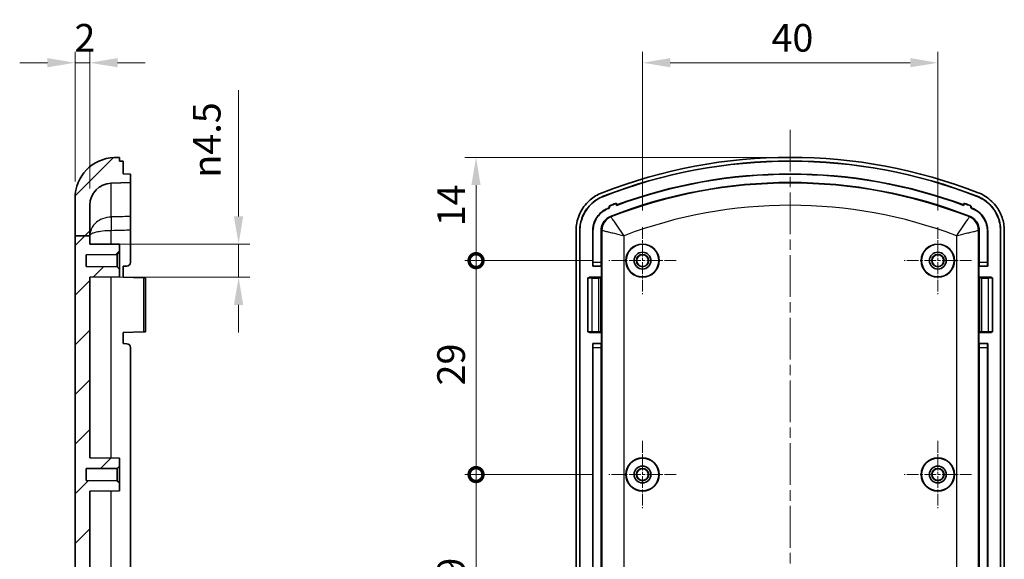
# Model space of a CAD drawing. Units: millimetres. Extents: x 0 to 2180, y 0 to 422.
# Drawn here: x 1863 to 1997, y 251 to 324 of the extents above; entities that cross this region are included whole.
import ezdxf

# ---------------------------------------------------------------- set-up
doc = ezdxf.new("R2010")
doc.units = ezdxf.units.MM
doc.linetypes.add('CHAIN', pattern=[0.3543, 0.2362, -0.0295, 0.0591, -0.0295])
doc.layers.get('Defpoints').update_dxf_attribs({"lineweight": 25})
for name, color, linetype, lineweight, true_color in [('Center Mark (ISO)', 7, 'Continuous', 18, 0x80ffff), ('Centerline (ISO)', 7, 'Continuous', 18, 0x80ffff), ('Hatch (ISO)', 1, 'Continuous', 18, 0xff0000)]:
    doc.layers.add(name, color=color, linetype=linetype, lineweight=lineweight, true_color=true_color)
for name, color, linetype, lineweight in [('Dimension (ISO)', 7, 'Continuous', 18), ('Dimension (ISO) @ 1', 7, 'Continuous', 18), ('Visible (ISO)', 7, 'Continuous', 35), ('Visible Narrow (ISO)', 7, 'Continuous', 25)]:
    doc.layers.add(name, color=color, linetype=linetype, lineweight=lineweight)
doc.styles.add('Note Text (TK)', font='txt')
doc.dimstyles.new('Default - Method 1b (TK)', dxfattribs={"dimtxt": 2.5, "dimasz": 2.5, "dimexe": 1, "dimexo": 1.5, "dimgap": 1, "dimtad": 1, "dimtoh": 1, "dimrnd": 1e-08, "dimdsep": 46, "dimtxsty": 'Note Text (TK)', "dimcen": 0.09, "dimdle": 5, "dimclrd": 100, "dimclre": 100, "dimclrt": 7, "dimadec": 1, "dimazin": 1, "dimtfac": 1, "dimtmove": 0, "dimatfit": 3, "dimfxl": 0, "dimtolj": 1, "dimlwd": -1, "dimlwe": -1, "dimarcsym": 0})

# ---------------------------------------------------------------- blocks, each defined once
blk = doc.blocks.new('*D54')
at = {"layer": 'Defpoints', "color": 0, "transparency": 16777216}
for p in [(1870.94, 318.2), (1870.94, 299.85), (1872.94, 298.88)]:
    blk.add_point(p, dxfattribs=at)
at = {"layer": 'Dimension (ISO)', "color": 100, "transparency": 16777216}
for p, q in [((1870.94, 302.1), (1870.94, 319.7)), ((1872.94, 301.13), (1872.94, 319.7)), ((1867.19, 318.2), (1863.44, 318.2)), ((1872.94, 318.2), (1870.94, 318.2)), ((1876.69, 318.2), (1880.44, 318.2))]:
    blk.add_line(p, q, dxfattribs=at)
for points in [[(1867.19, 318.83), (1867.19, 317.58), (1870.94, 318.2)], [(1876.69, 318.83), (1876.69, 317.58), (1872.94, 318.2)]]:
    blk.add_solid(points, dxfattribs=at)
at = {"layer": 'Dimension (ISO)', "color": 7, "transparency": 16777216, "insert": (1870.85, 321.58), "char_height": 3.75, "attachment_point": 4, "style": 'Note Text (TK)'}
blk.add_mtext('\\A1;2', dxfattribs=at)
blk = doc.blocks.new('*D55')
at = {"layer": 'Defpoints', "color": 0, "transparency": 16777216}
for p in [(1872.94, 293.62), (1872.94, 289.12), (1893.09, 289.12)]:
    blk.add_point(p, dxfattribs=at)
at = {"layer": 'Dimension (ISO)', "color": 100, "transparency": 16777216}
for p, q in [((1893.09, 297.37), (1893.09, 314.46)), ((1875.19, 293.62), (1894.59, 293.62)), ((1893.09, 289.12), (1893.09, 293.62)), ((1875.19, 289.12), (1894.59, 289.12)), ((1893.09, 285.37), (1893.09, 281.62))]:
    blk.add_line(p, q, dxfattribs=at)
for points in [[(1892.46, 297.37), (1893.71, 297.37), (1893.09, 293.62)], [(1892.46, 285.37), (1893.71, 285.37), (1893.09, 289.12)]]:
    blk.add_solid(points, dxfattribs=at)
at = {"layer": 'Dimension (ISO)', "color": 7, "transparency": 16777216, "insert": (1888.77, 302.62), "char_height": 3.75, "attachment_point": 4, "rotation": 90, "style": 'Note Text (TK)'}
blk.add_mtext('\\A1;\\fAIGDT|b0|i0;\\H3.7500;n\\fＭＳ Ｐゴシック|b0|i0;\\H3.7500;4.5', dxfattribs=at)
blk = doc.blocks.new('*D56')
at = {"layer": 'Defpoints', "color": 0, "transparency": 16777216}
for p in [(1987.8, 318.2), (1947.8, 295.92), (1987.8, 295.92)]:
    blk.add_point(p, dxfattribs=at)
at = {"layer": 'Dimension (ISO)', "color": 100, "transparency": 16777216}
for p, q in [((1947.8, 298.17), (1947.8, 319.7)), ((1987.8, 298.17), (1987.8, 319.7)), ((1951.55, 318.2), (1984.05, 318.2))]:
    blk.add_line(p, q, dxfattribs=at)
for points in [[(1951.55, 318.83), (1951.55, 317.58), (1947.8, 318.2)], [(1984.05, 318.83), (1984.05, 317.58), (1987.8, 318.2)]]:
    blk.add_solid(points, dxfattribs=at)
at = {"layer": 'Dimension (ISO)', "color": 7, "transparency": 16777216, "insert": (1965.26, 321.58), "char_height": 3.75, "attachment_point": 4, "style": 'Note Text (TK)'}
blk.add_mtext('\\A1;40', dxfattribs=at)
blk = doc.blocks.new('_DotSmall')
at = {"color": 0, "linetype": 'ByBlock', "const_width": 0.5}
blk.add_lwpolyline([(-0.0625, 0, 1), (0.0625, 0, 1)], format="xyb", close=True, dxfattribs=at)
blk = doc.blocks.new('*D57')
at = {"layer": 'Defpoints', "color": 0, "transparency": 16777216}
for p in [(1925.25, 305.37), (1967.8, 305.37), (1943.25, 291.37)]:
    blk.add_point(p, dxfattribs=at)
at = {"layer": 'Dimension (ISO)', "color": 100, "transparency": 16777216}
for p, q in [((1965.55, 305.37), (1923.75, 305.37)), ((1925.25, 291.37), (1925.25, 301.62)), ((1941, 291.37), (1923.75, 291.37))]:
    blk.add_line(p, q, dxfattribs=at)
blk.add_solid([(1924.62, 301.62), (1925.87, 301.62), (1925.25, 305.37)], dxfattribs=at)
at = {"layer": 'Dimension (ISO)', "color": 100, "transparency": 16777216, "xscale": 3.75, "yscale": 3.75, "zscale": 3.75, "rotation": 270}
blk.add_blockref('_DotSmall', (1925.25, 291.37), dxfattribs=at)
at = {"layer": 'Dimension (ISO)', "color": 7, "transparency": 16777216, "insert": (1921.87, 296.03), "char_height": 3.75, "attachment_point": 4, "rotation": 90, "style": 'Note Text (TK)'}
blk.add_mtext('\\A1;14', dxfattribs=at)
blk = doc.blocks.new('*D58')
at = {"layer": 'Defpoints', "color": 0, "transparency": 16777216}
for p in [(1925.25, 291.37), (1943.25, 291.37), (1943.25, 262.37)]:
    blk.add_point(p, dxfattribs=at)
at = {"layer": 'Dimension (ISO)', "color": 100, "transparency": 16777216}
for p, q in [((1941, 291.37), (1923.75, 291.37)), ((1925.25, 262.37), (1925.25, 291.37)), ((1941, 262.37), (1923.75, 262.37))]:
    blk.add_line(p, q, dxfattribs=at)
at = {"layer": 'Dimension (ISO)', "color": 100, "transparency": 16777216, "xscale": 3.75, "yscale": 3.75, "zscale": 3.75}
for p, rotation in [((1925.25, 291.37), 90), ((1925.25, 262.37), 270)]:
    blk.add_blockref('_DotSmall', p, dxfattribs=dict(at, rotation=rotation))
at = {"layer": 'Dimension (ISO)', "color": 7, "transparency": 16777216, "insert": (1921.87, 274.45), "char_height": 3.75, "attachment_point": 4, "rotation": 90, "style": 'Note Text (TK)'}
blk.add_mtext('\\A1;29', dxfattribs=at)
blk = doc.blocks.new('*D59')
at = {"layer": 'Defpoints', "color": 0, "transparency": 16777216}
for p in [(1925.25, 262.37), (1943.25, 262.37), (1943.25, 233.37)]:
    blk.add_point(p, dxfattribs=at)
at = {"layer": 'Dimension (ISO)', "color": 100, "transparency": 16777216}
for p, q in [((1941, 262.37), (1923.75, 262.37)), ((1925.25, 237.12), (1925.25, 262.37)), ((1941, 233.37), (1923.75, 233.37))]:
    blk.add_line(p, q, dxfattribs=at)
blk.add_solid([(1924.62, 237.12), (1925.87, 237.12), (1925.25, 233.37)], dxfattribs=at)
at = {"layer": 'Dimension (ISO)', "color": 100, "transparency": 16777216, "xscale": 3.75, "yscale": 3.75, "zscale": 3.75, "rotation": 90}
blk.add_blockref('_DotSmall', (1925.25, 262.37), dxfattribs=at)
at = {"layer": 'Dimension (ISO)', "color": 7, "transparency": 16777216, "insert": (1921.87, 245.42), "char_height": 3.75, "attachment_point": 4, "rotation": 90, "style": 'Note Text (TK)'}
blk.add_mtext('\\A1;29', dxfattribs=at)

msp = doc.modelspace()

# ---------------------------------------------------------------- hatches: boundary and pattern name
at = {"layer": 'Hatch (ISO)'}
h = msp.add_hatch(dxfattribs=at)
h.set_pattern_fill('ANSI31', color=256, scale=38.1, style=0)
h.set_pattern_definition([(45, (1572.25, -12), (-3.367596, 3.367596), [])])
edge = h.paths.add_edge_path()
edge.add_line((1870.9393, 294.727), (1872.9393, 294.727))
edge.add_line((1872.9393, 294.727), (1872.9393, 298.8762))
edge.add_ellipse((1875.9393, 298.8762), major_axis=(-3, 0), ratio=1, start_angle=272, end_angle=360, ccw=False)
edge.add_line((1875.8346, 301.8744), (1878.4393, 301.9653))
edge.add_line((1878.4393, 301.9653), (1878.4393, 303.0883))
edge.add_line((1878.4393, 303.0883), (1877.4393, 303.1233))
edge.add_line((1877.4393, 303.1233), (1877.4393, 304.8558))
edge.add_line((1877.4393, 304.8558), (1876.9393, 304.8733))
edge.add_line((1876.9393, 304.8733), (1876.9393, 305.3733))
edge.add_line((1876.9393, 305.3733), (1876.2474, 305.3491))
edge.add_ellipse((1876.4393, 299.8525), major_axis=(-0.1919, 5.4966), ratio=1, start_angle=0, end_angle=88)
edge.add_line((1870.9393, 299.8525), (1870.9393, 294.727))
h.paths.add_polyline_path([(1870.9393, 229.5264), (1872.9393, 229.5264), (1872.9393, 212.9304), (1877.4393, 212.7733), (1877.4393, 211.0733), (1877.9393, 211.0558), (1877.9393, 210.7907), (1877.4393, 210.7733), (1870.9393, 210.83)])
edge = h.paths.add_edge_path()
edge.add_ellipse((1876.5393, 206.3836), major_axis=(-0.3, 0), ratio=1, start_angle=272, end_angle=360)
edge.add_line((1876.2393, 206.3836), (1876.2393, 205.3977))
edge.add_line((1876.2393, 205.3977), (1873.3521, 205.4985))
edge.add_spline(control_points=[(1873.3521, 205.4985), (1873.0221, 205.5101), (1872.6977, 205.5868), (1872.0943, 205.8634), (1871.822, 206.0617), (1871.3799, 206.5439), (1871.2107, 206.8197), (1871.0498, 207.2493), (1871.0122, 207.3821), (1870.9858, 207.5169)], knot_values=[-0.33671373, -0.33671373, -0.33671373, -0.33671373, -0.2376621, -0.2376621, -0.13760839, -0.13760839, -0.04139944, -0.04139944, 0, 0, 0, 0], degree=3, periodic=0)
edge.add_line((1870.9858, 207.5169), (1877.4393, 207.5733))
edge.add_line((1877.4393, 207.5733), (1877.9393, 207.5558))
edge.add_line((1877.9393, 207.5558), (1877.9393, 207.2907))
edge.add_line((1877.9393, 207.2907), (1877.4393, 207.2733))
edge.add_line((1877.4393, 207.2733), (1877.4393, 206.7152))
edge.add_line((1877.4393, 206.7152), (1876.5288, 206.6834))
h.paths.add_polyline_path([(1872.9393, 229.5264), (1872.9393, 231.1233), (1876.9393, 231.1582), (1876.9393, 232.234), (1876.6393, 232.5366), (1872.4393, 232.5733), (1872.4393, 234.1733), (1876.6393, 234.2099), (1876.9393, 234.5125), (1876.9393, 235.5884), (1872.9393, 235.6233), (1872.9393, 260.1233), (1876.9393, 260.1582), (1876.9393, 261.234), (1876.6393, 261.5366), (1872.4393, 261.5733), (1872.4393, 263.1733), (1876.6393, 263.2099), (1876.9393, 263.5125), (1876.9393, 264.5884), (1872.9393, 264.6233), (1872.9393, 289.1233), (1876.9393, 289.1582), (1876.9393, 290.234), (1876.6393, 290.5366), (1872.4393, 290.5733), (1872.4393, 292.1733), (1876.6393, 292.2099), (1876.9393, 292.5125), (1876.9393, 293.5884), (1872.9393, 293.6233), (1872.9393, 294.727), (1870.9393, 294.727), (1870.9393, 229.5264)])

# ---------------------------------------------------------------- linework, layer by layer
at = {"layer": 'Center Mark (ISO)', "linetype": 'CHAIN', "ltscale": 6.741225}
for p, q in [((1947.798, 295.9233), (1947.798, 286.8233)), ((1987.798, 295.9233), (1987.798, 286.8233)), ((1952.348, 291.3733), (1943.248, 291.3733)), ((1992.348, 291.3733), (1983.248, 291.3733)), ((1947.798, 266.9233), (1947.798, 257.8233)), ((1987.798, 266.9233), (1987.798, 257.8233)), ((1952.348, 262.3733), (1943.248, 262.3733)), ((1992.348, 262.3733), (1983.248, 262.3733))]:
    msp.add_line(p, q, dxfattribs=at)
at = {"layer": 'Centerline (ISO)', "linetype": 'CHAIN', "ltscale": 23.990969}
msp.add_line((1967.798, 309.1233), (1967.798, 201.6477), dxfattribs=at)
at = {"layer": 'Visible (ISO)'}
for p, q in [((1876.9393, 305.3733), (1876.2474, 305.3491)), ((1876.9393, 304.8733), (1876.9393, 305.3733)), ((1877.4393, 304.8558), (1876.9393, 304.8733)), ((1877.4393, 303.1233), (1877.4393, 304.8558)), ((1878.4393, 303.0883), (1877.4393, 303.1233)), ((1878.4393, 301.9653), (1878.4393, 303.0883)), ((1875.8346, 301.8744), (1878.4393, 301.9653)), ((1878.4393, 301.9653), (1878.4393, 297.3514)), ((1870.9393, 299.8525), (1870.9393, 294.727)), ((1872.9393, 294.727), (1872.9393, 298.8762)), ((1943.298, 298.5382), (1943.298, 298.7377)), ((1944.2631, 298.9899), (1944.2631, 298.8669)), ((1944.298, 299.0401), (1944.298, 298.9171)), ((1991.298, 298.9171), (1991.298, 299.0401)), ((1991.3329, 298.8669), (1991.3329, 298.9899)), ((1992.298, 298.7377), (1992.298, 298.5382)), ((1943.3329, 298.5143), (1943.3329, 298.7138)), ((1992.2631, 298.7138), (1992.2631, 298.5143)), ((1878.4393, 295.5376), (1878.4393, 297.3514)), ((1870.9393, 294.727), (1872.9393, 294.727)), ((1870.9393, 294.727), (1870.9393, 229.5264)), ((1872.9393, 293.6233), (1872.9393, 294.727)), ((1878.4393, 295.5376), (1878.4393, 291.141)), ((1939.298, 295.442), (1939.298, 234.3733)), ((1939.3155, 295.4301), (1939.3155, 234.3733)), ((1941.048, 290.6233), (1941.048, 295.4071)), ((1941.0829, 295.3833), (1941.0829, 291.141)), ((1942.206, 291.141), (1942.206, 295.5376)), ((1993.3901, 295.5376), (1993.3901, 291.141)), ((1994.5131, 291.141), (1994.5131, 295.3833)), ((1994.548, 295.4071), (1994.548, 290.6233)), ((1996.2806, 234.3733), (1996.2806, 295.4301)), ((1996.298, 234.3733), (1996.298, 295.442)), ((1876.9393, 293.5884), (1872.9393, 293.6233)), ((1876.9393, 292.5125), (1876.9393, 293.5884)), ((1872.4393, 292.1733), (1876.6393, 292.2099)), ((1872.4393, 290.5733), (1872.4393, 292.1733)), ((1876.6393, 292.2099), (1876.9393, 292.5125)), ((1876.6393, 292.2099), (1876.6393, 290.5366)), ((1876.9393, 290.234), (1876.9393, 292.5125)), ((1876.6393, 290.5366), (1872.4393, 290.5733)), ((1876.9393, 290.234), (1876.6393, 290.5366)), ((1876.9393, 289.1582), (1876.9393, 290.234)), ((1877.4393, 290.6233), (1877.9568, 290.6413)), ((1877.4393, 290.6233), (1877.4393, 289.1233)), ((1941.048, 290.6233), (1941.0661, 290.6413)), ((1942.2409, 290.6233), (1941.048, 290.6233)), ((1942.2409, 290.6233), (1942.2228, 290.6413)), ((1942.2409, 289.1233), (1942.2409, 290.6233)), ((1993.3552, 290.6233), (1993.3732, 290.6413)), ((1994.548, 290.6233), (1993.3552, 290.6233)), ((1993.3552, 290.6233), (1993.3552, 289.1233)), ((1994.548, 290.6233), (1994.5299, 290.6413)), ((1872.9393, 289.1233), (1876.9393, 289.1582)), ((1872.9393, 264.6233), (1872.9393, 289.1233)), ((1877.4393, 289.1233), (1880.1998, 289.0269)), ((1880.1998, 289.0269), (1880.4893, 289.0168)), ((1880.4893, 281.7298), (1880.4893, 289.0168)), ((1940.398, 289.0377), (1940.398, 281.7088)), ((1940.548, 289.1233), (1942.2409, 289.1233)), ((1941.048, 289.0587), (1940.998, 289.0587)), ((1941.8447, 289.0168), (1940.998, 289.0168)), ((1941.048, 289.1058), (1941.048, 289.0587)), ((1942.2409, 289.1233), (1942.1445, 289.0269)), ((1993.3552, 289.1233), (1995.048, 289.1233)), ((1993.3552, 289.1233), (1993.4516, 289.0269)), ((1993.7514, 289.0168), (1994.598, 289.0168)), ((1994.548, 289.1058), (1994.548, 289.0587)), ((1994.548, 289.0587), (1994.598, 289.0587)), ((1995.198, 281.7088), (1995.198, 289.0377)), ((1877.4393, 281.6233), (1880.1998, 281.7197)), ((1877.4393, 281.6233), (1877.4393, 280.1233)), ((1880.4893, 281.7298), (1880.1998, 281.7197)), ((1942.2409, 281.6233), (1940.548, 281.6233)), ((1941.8447, 281.7298), (1940.998, 281.7298)), ((1941.048, 281.6879), (1940.998, 281.6879)), ((1941.048, 281.6407), (1941.048, 281.6879)), ((1942.2409, 281.6233), (1942.1445, 281.7197)), ((1942.2409, 280.1233), (1942.2409, 281.6233)), ((1993.3552, 281.6233), (1993.4516, 281.7197)), ((1993.3552, 281.6233), (1993.3552, 280.1233)), ((1995.048, 281.6233), (1993.3552, 281.6233)), ((1993.7514, 281.7298), (1994.598, 281.7298)), ((1994.548, 281.6407), (1994.548, 281.6879)), ((1994.548, 281.6879), (1994.598, 281.6879)), ((1877.4393, 280.1233), (1877.9568, 280.1052)), ((1941.048, 245.6233), (1941.048, 280.1233)), ((1941.048, 280.1233), (1942.2409, 280.1233)), ((1941.048, 280.1233), (1941.0661, 280.1052)), ((1942.2409, 280.1233), (1942.2228, 280.1052)), ((1993.3552, 280.1233), (1994.548, 280.1233)), ((1993.3552, 280.1233), (1993.3732, 280.1052)), ((1994.548, 280.1233), (1994.5299, 280.1052)), ((1994.548, 280.1233), (1994.548, 245.6233)), ((1878.4393, 279.6055), (1878.4393, 246.141)), ((1941.0829, 279.6055), (1941.0829, 246.141)), ((1942.206, 246.141), (1942.206, 279.6055)), ((1993.3901, 279.6055), (1993.3901, 246.141)), ((1994.5131, 246.141), (1994.5131, 279.6055)), ((1876.9393, 264.5884), (1872.9393, 264.6233)), ((1876.9393, 263.5125), (1876.9393, 264.5884)), ((1872.4393, 263.1733), (1876.6393, 263.2099)), ((1872.4393, 261.5733), (1872.4393, 263.1733)), ((1876.6393, 263.2099), (1876.9393, 263.5125)), ((1876.6393, 263.2099), (1876.6393, 261.5366)), ((1876.9393, 261.234), (1876.9393, 263.5125)), ((1876.6393, 261.5366), (1872.4393, 261.5733)), ((1876.9393, 261.234), (1876.6393, 261.5366)), ((1872.9393, 260.1233), (1876.9393, 260.1582)), ((1872.9393, 235.6233), (1872.9393, 260.1233)), ((1876.9393, 260.1582), (1876.9393, 261.234))]:
    msp.add_line(p, q, dxfattribs=at)
for centre, radius in [((1947.798, 291.3733), 2.25), ((1947.798, 291.3733), 2.2151), ((1987.798, 291.3733), 2.25), ((1987.798, 291.3733), 2.2151), ((1947.798, 291.3733), 1.1393), ((1947.798, 291.3733), 0.8367), ((1947.798, 291.3733), 0.8), ((1987.798, 291.3733), 1.1393), ((1987.798, 291.3733), 0.8367), ((1987.798, 291.3733), 0.8), ((1947.798, 262.3733), 2.25), ((1947.798, 262.3733), 2.2151), ((1987.798, 262.3733), 2.25), ((1987.798, 262.3733), 2.2151), ((1947.798, 262.3733), 1.1393), ((1947.798, 262.3733), 0.8367), ((1947.798, 262.3733), 0.8), ((1987.798, 262.3733), 1.1393), ((1987.798, 262.3733), 0.8367), ((1987.798, 262.3733), 0.8)]:
    msp.add_circle(centre, radius, dxfattribs=at)
for centre, radius, start, end in [((1876.4393, 299.8525), 5.5, 92, 180), ((1967.798, 235.3733), 70, 68.668239, 111.331761), ((1967.798, 235.3733), 69.5, 68.631116, 111.368884), ((1967.798, 235.3733), 69.4825, 68.641704, 111.358296), ((1967.798, 235.3733), 67.7151, 69.661973, 110.338027), ((1967.798, 235.3733), 67.75, 69.70441, 110.29559), ((1875.9393, 298.8762), 3, 92, 180), ((1967.798, 235.3733), 66.5921, 68.54627, 111.45373), ((1967.798, 235.3733), 68, 110.338681, 111.06044), ((1967.798, 235.3733), 67.9651, 110.381057, 111.040202), ((1967.798, 235.3733), 68, 68.93956, 69.661319), ((1967.798, 235.3733), 67.9651, 68.959798, 69.618943), ((1967.798, 235.3733), 67.75, 111.199941, 111.337921), ((1967.798, 235.3733), 67.7151, 111.179711, 111.31671), ((1967.798, 235.3733), 67.7151, 68.68329, 68.820289), ((1967.798, 235.3733), 67.75, 68.662079, 68.800059), ((1877.9393, 291.141), 0.5, 272, 0), ((1877.9393, 279.6055), 0.5, 0, 88)]:
    msp.add_arc(centre, radius, start, end, dxfattribs=at)
for centre, major_axis, start_param, end_param in [((1941.0655, 291.141), (0, -0.5), 0.03490659, 1.57079633), ((1942.2234, 291.141), (0, 0.5), 1.57079633, 3.10668607), ((1993.3726, 291.141), (0, -0.5), 0.03490659, 1.57079633), ((1994.5306, 291.141), (0, 0.5), 1.57079633, 3.10668607), ((1940.998, 289.0377), (0.6, 0), 1.57079633, 4.71238898), ((1940.548, 289.1058), (-0.5, 0), 3.14159265, 4.71238898), ((1941.8447, 289.0272), (-0.3, 0), 1.57079633, 3.10668607), ((1993.7514, 289.0272), (-0.3, 0), 0.03490658, 1.57079633), ((1995.048, 289.1058), (-0.5, 0), 4.71238898, 6.28318531), ((1994.598, 289.0377), (0.6, 0), 4.71238898, 7.85398163), ((1940.998, 281.7088), (0.6, 0), 1.57079633, 4.71238898), ((1940.548, 281.6407), (0.5, 0), 4.71238898, 6.28318531), ((1941.8447, 281.7193), (0.3, 0), 0.03490659, 1.57079633), ((1993.7514, 281.7193), (0.3, 0), 1.57079633, 3.10668607), ((1995.048, 281.6407), (0.5, 0), 3.14159265, 4.71238898), ((1994.598, 281.7088), (-0.6, 0), 1.57079633, 4.71238898), ((1941.0655, 279.6055), (0, -0.5), 1.57079633, 3.10668607), ((1942.2234, 279.6055), (0, 0.5), 0.03490659, 1.57079633), ((1993.3726, 279.6055), (0, -0.5), 1.57079633, 3.10668607), ((1994.5306, 279.6055), (0, 0.5), 0.03490659, 1.57079633)]:
    msp.add_ellipse(centre, major_axis=major_axis, ratio=0.03492077, start_param=start_param, end_param=end_param, dxfattribs=at)
for points, knots in [([(1938.8039, 295.4478), (1938.8038, 296.1619), (1938.9433, 296.8692), (1939.4857, 298.191), (1939.8836, 298.7927), (1940.8109, 299.7323), (1941.3021, 300.0883), (1942.0052, 300.4406), (1942.1673, 300.5123), (1942.3343, 300.5775)], [0, 0, 0, 0, 0.214239492, 0.214239492, 0.428635619, 0.428635619, 0.61023482, 0.61023482, 0.663605459, 0.663605459, 0.663605459, 0.663605459]), ([(1939.298, 295.442), (1939.298, 296.0929), (1939.4251, 296.7377), (1939.9194, 297.9417), (1940.2816, 298.4895), (1940.984, 299.201), (1941.2547, 299.423), (1941.838, 299.8072), (1942.149, 299.9682), (1942.4742, 300.0954)], [0, 0, 0, 0, 0.195290826, 0.195290826, 0.390462727, 0.390462727, 0.495219869, 0.495219869, 0.599991851, 0.599991851, 0.599991851, 0.599991851]), ([(1939.3155, 295.4301), (1939.3155, 296.081), (1939.4426, 296.7257), (1939.9369, 297.9298), (1940.2991, 298.4776), (1941.0016, 299.1891), (1941.2724, 299.4113), (1941.856, 299.7956), (1942.1671, 299.9566), (1942.4925, 300.0838)], [0, 0, 0, 0, 0.195290863, 0.195290863, 0.39046276, 0.39046276, 0.495266183, 0.495266183, 0.600084461, 0.600084461, 0.600084461, 0.600084461]), ([(1993.1035, 300.0838), (1993.7097, 299.8467), (1994.2639, 299.4935), (1995.2052, 298.5947), (1995.5834, 298.0579), (1995.9903, 297.1445), (1996.0986, 296.8114), (1996.2439, 296.1279), (1996.2806, 295.7795), (1996.2806, 295.4301)], [0, 0, 0, 0, 0.195288227, 0.195288227, 0.390457171, 0.390457171, 0.495264164, 0.495264164, 0.600084423, 0.600084423, 0.600084423, 0.600084423]), ([(1993.1218, 300.0954), (1993.728, 299.8582), (1994.2821, 299.5049), (1995.2232, 298.6059), (1995.6014, 298.069), (1996.008, 297.1557), (1996.1162, 296.8227), (1996.2614, 296.1395), (1996.298, 295.7912), (1996.298, 295.442)], [0, 0, 0, 0, 0.195288191, 0.195288191, 0.390457141, 0.390457141, 0.49521785, 0.49521785, 0.599991812, 0.599991812, 0.599991812, 0.599991812]), ([(1993.2617, 300.5775), (1993.5263, 300.4742), (1993.7777, 300.3548), (1994.6495, 299.8562), (1995.1979, 299.3806), (1996.011, 298.3331), (1996.3003, 297.7972), (1996.6922, 296.6528), (1996.7922, 296.0524), (1996.7921, 295.4478)], [0, 0, 0, 0, 0.08520993, 0.08520993, 0.303771452, 0.303771452, 0.487185492, 0.487185492, 0.670480001, 0.670480001, 0.670480001, 0.670480001]), ([(1943.298, 298.7377), (1943.298, 298.7508), (1943.3006, 298.7636), (1943.3104, 298.7877), (1943.3177, 298.7987), (1943.3318, 298.813), (1943.3373, 298.8175), (1943.3491, 298.8252), (1943.3554, 298.8285), (1943.362, 298.831)], [0, 0, 0, 0, 0.0039058451, 0.0039058451, 0.0078092547, 0.0078092547, 0.0099313889, 0.0099313889, 0.012053794, 0.012053794, 0.012053794, 0.012053794]), ([(1943.3329, 298.7138), (1943.3329, 298.7268), (1943.3355, 298.7397), (1943.3454, 298.7637), (1943.3526, 298.7747), (1943.3667, 298.789), (1943.3722, 298.7935), (1943.3841, 298.8012), (1943.3904, 298.8045), (1943.397, 298.807)], [0, 0, 0, 0, 0.0039058465, 0.0039058465, 0.007809256, 0.007809256, 0.0099331595, 0.0099331595, 0.0120573345, 0.0120573345, 0.0120573345, 0.0120573345]), ([(1944.1283, 299.0835), (1944.1406, 299.0881), (1944.1536, 299.0902), (1944.1796, 299.0893), (1944.1924, 299.0863), (1944.2161, 299.0756), (1944.2268, 299.068), (1944.2447, 299.0491), (1944.2517, 299.038), (1944.2608, 299.0144), (1944.2631, 299.0022), (1944.2631, 298.9899)], [0, 0, 0, 0, 0.0039126263, 0.0039126263, 0.007817426, 0.007817426, 0.0117174949, 0.0117174949, 0.0156186597, 0.0156186597, 0.0193173015, 0.0193173015, 0.0193173015, 0.0193173015]), ([(1944.1633, 299.1338), (1944.1756, 299.1383), (1944.1886, 299.1404), (1944.2146, 299.1395), (1944.2274, 299.1365), (1944.2511, 299.1258), (1944.2618, 299.1182), (1944.2797, 299.0993), (1944.2866, 299.0882), (1944.2957, 299.0646), (1944.298, 299.0524), (1944.298, 299.0401)], [0, 0, 0, 0, 0.0039126121, 0.0039126121, 0.0078174069, 0.0078174069, 0.0117174806, 0.0117174806, 0.0156186547, 0.0156186547, 0.0193098362, 0.0193098362, 0.0193098362, 0.0193098362]), ([(1991.298, 299.0401), (1991.298, 299.0531), (1991.3006, 299.066), (1991.3105, 299.0901), (1991.3177, 299.1011), (1991.336, 299.1196), (1991.3468, 299.127), (1991.3708, 299.1371), (1991.3836, 299.1398), (1991.4089, 299.1402), (1991.4212, 299.138), (1991.4327, 299.1338)], [0, 0, 0, 0, 0.0039126143, 0.0039126143, 0.0078174121, 0.0078174121, 0.0117174892, 0.0117174892, 0.0156186666, 0.0156186666, 0.0193098362, 0.0193098362, 0.0193098362, 0.0193098362]), ([(1991.3329, 298.9899), (1991.3329, 299.0029), (1991.3355, 299.0158), (1991.3454, 299.0399), (1991.3526, 299.0509), (1991.3709, 299.0694), (1991.3818, 299.0768), (1991.4057, 299.0869), (1991.4185, 299.0896), (1991.4439, 299.09), (1991.4561, 299.0878), (1991.4677, 299.0835)], [0, 0, 0, 0, 0.0039126285, 0.0039126285, 0.0078174312, 0.0078174312, 0.0117175035, 0.0117175035, 0.0156186716, 0.0156186716, 0.0193173015, 0.0193173015, 0.0193173015, 0.0193173015]), ([(1992.199, 298.807), (1992.2112, 298.8024), (1992.2223, 298.7954), (1992.2412, 298.7775), (1992.2489, 298.7668), (1992.2571, 298.7485), (1992.2594, 298.7417), (1992.2623, 298.7279), (1992.2631, 298.7208), (1992.2631, 298.7138)], [0, 0, 0, 0, 0.0039058455, 0.0039058455, 0.0078092539, 0.0078092539, 0.0099331588, 0.0099331588, 0.0120573345, 0.0120573345, 0.0120573345, 0.0120573345]), ([(1992.234, 298.831), (1992.2461, 298.8263), (1992.2573, 298.8193), (1992.2762, 298.8014), (1992.2838, 298.7907), (1992.2921, 298.7724), (1992.2943, 298.7657), (1992.2973, 298.7519), (1992.298, 298.7448), (1992.298, 298.7377)], [0, 0, 0, 0, 0.0039058441, 0.0039058441, 0.0078092526, 0.0078092526, 0.0099313881, 0.0099313881, 0.012053794, 0.012053794, 0.012053794, 0.012053794]), ([(1941.048, 295.4071), (1941.048, 295.8368), (1941.1319, 296.2623), (1941.4581, 297.057), (1941.6972, 297.4185), (1942.161, 297.8883), (1942.3399, 298.035), (1942.7254, 298.2888), (1942.931, 298.3951), (1943.146, 298.479)], [0, 0, 0, 0, 0.12889235, 0.12889235, 0.257705569, 0.257705569, 0.3269348, 0.3269348, 0.396173362, 0.396173362, 0.396173362, 0.396173362]), ([(1941.0829, 295.3833), (1941.0829, 295.8129), (1941.1668, 296.2384), (1941.4931, 297.0331), (1941.7321, 297.3946), (1942.196, 297.8646), (1942.3751, 298.0114), (1942.7611, 298.2653), (1942.9668, 298.3717), (1943.182, 298.4556)], [0, 0, 0, 0, 0.128892399, 0.128892399, 0.257705613, 0.257705613, 0.326996034, 0.326996034, 0.396295806, 0.396295806, 0.396295806, 0.396295806]), ([(1992.414, 298.4556), (1992.8142, 298.2995), (1993.1801, 298.0666), (1993.8018, 297.4738), (1994.0517, 297.1197), (1994.3209, 296.5167), (1994.3926, 296.2965), (1994.4888, 295.8446), (1994.5131, 295.6143), (1994.5131, 295.3833)], [0, 0, 0, 0, 0.12889124, 0.12889124, 0.257703163, 0.257703163, 0.326995147, 0.326995147, 0.396295789, 0.396295789, 0.396295789, 0.396295789]), ([(1992.4501, 298.479), (1992.8502, 298.3227), (1993.2161, 298.0897), (1993.8375, 297.4967), (1994.0873, 297.1425), (1994.3561, 296.5396), (1994.4277, 296.3195), (1994.5238, 295.8681), (1994.548, 295.6379), (1994.548, 295.4071)], [0, 0, 0, 0, 0.128891192, 0.128891192, 0.257703122, 0.257703122, 0.326933913, 0.326933913, 0.396173345, 0.396173345, 0.396173345, 0.396173345]), ([(1943.442, 297.3514), (1943.2057, 297.2585), (1942.9898, 297.1204), (1942.6233, 296.7693), (1942.4761, 296.5596), (1942.3182, 296.2037), (1942.2763, 296.0742), (1942.2201, 295.8087), (1942.206, 295.6733), (1942.206, 295.5376)], [0, 0, 0, 0, 0.076163913, 0.076163913, 0.152280451, 0.152280451, 0.192991575, 0.192991575, 0.233707411, 0.233707411, 0.233707411, 0.233707411]), ([(1993.3901, 295.5376), (1993.3901, 295.7915), (1993.3405, 296.0429), (1993.1477, 296.5125), (1993.0065, 296.7261), (1992.7329, 297.0033), (1992.6277, 297.0896), (1992.4011, 297.2391), (1992.2804, 297.3017), (1992.154, 297.3514)], [0, 0, 0, 0, 0.076164316, 0.076164316, 0.152281301, 0.152281301, 0.192991884, 0.192991884, 0.233707417, 0.233707417, 0.233707417, 0.233707417]), ([(1938.798, 240.8658), (1938.798, 247.1204), (1938.8045, 253.4893), (1938.8078, 274.7427), (1938.8045, 285.1619), (1938.8039, 295.4478)], [0, 0, 0, 0, 1.87638426, 1.87638426, 3.6413189, 3.6413189, 3.6413189, 3.6413189]), ([(1996.7921, 295.4478), (1996.7917, 287.8868), (1996.7899, 280.2012), (1996.7883, 253.8895), (1996.798, 247.893), (1996.798, 240.8658)], [1.01393341, 1.01393341, 1.01393341, 1.01393341, 3.18170305, 3.18170305, 9.38741744, 9.38741744, 9.38741744, 9.38741744])]:
    msp.add_open_spline(points, degree=3, knots=knots, dxfattribs=at)
for points in [[(1944.298, 298.9171), (1944.2805, 298.892), (1944.2631, 298.8669)], [(1991.3329, 298.8669), (1991.3155, 298.892), (1991.298, 298.9171)], [(1943.3329, 298.5143), (1943.3155, 298.5263), (1943.298, 298.5382)], [(1992.298, 298.5382), (1992.2806, 298.5263), (1992.2631, 298.5143)]]:
    msp.add_open_spline(points, degree=2, dxfattribs=at)
at = {"layer": 'Visible Narrow (ISO)'}
for p, q in [((1875.8346, 297.29), (1875.8346, 301.8744)), ((1875.8346, 293.5978), (1875.8346, 295.4756)), ((1942.2969, 295.4756), (1942.2969, 234.3733)), ((1945.2951, 234.3733), (1945.2951, 294.7554)), ((1990.3009, 294.7554), (1990.3009, 234.3733)), ((1993.2991, 234.3733), (1993.2991, 295.4756)), ((1942.206, 291.141), (1941.0829, 291.141)), ((1994.5131, 291.141), (1993.3901, 291.141)), ((1941.0661, 290.6413), (1942.2228, 290.6413)), ((1993.3732, 290.6413), (1994.5299, 290.6413)), ((1875.8346, 264.598), (1875.8346, 289.1478)), ((1880.1998, 289.0269), (1880.1998, 281.7197)), ((1940.548, 289.1233), (1940.548, 289.0516)), ((1940.998, 281.7298), (1940.998, 289.0168)), ((1941.8447, 289.0168), (1941.8447, 281.7298)), ((1942.1445, 281.7197), (1942.1445, 289.0269)), ((1993.4516, 289.0269), (1993.4516, 281.7197)), ((1993.7514, 281.7298), (1993.7514, 289.0168)), ((1994.598, 289.0168), (1994.598, 281.7298)), ((1995.048, 289.0516), (1995.048, 289.1233)), ((1940.548, 281.695), (1940.548, 281.6233)), ((1995.048, 281.6233), (1995.048, 281.695)), ((1942.2228, 280.1052), (1941.0661, 280.1052)), ((1994.5299, 280.1052), (1993.3732, 280.1052)), ((1941.0829, 279.6055), (1942.206, 279.6055)), ((1993.3901, 279.6055), (1994.5131, 279.6055)), ((1875.8346, 235.5981), (1875.8346, 260.1484))]:
    msp.add_line(p, q, dxfattribs=at)
for radius, start, end in [(66.5011, 68.601277, 111.398723), (63.5029, 69.245742, 110.754258)]:
    msp.add_arc((1967.798, 235.3733), radius, start, end, dxfattribs=at)
for centre, major_axis, ratio, start_param, end_param in [((1875.9027, 295.4756), (-0.0464, 1.9494), 0.03488961, 0.37347804, 1.56996519), ((1944.2457, 295.4756), (-1.0989, -1.6109), 0.99910772, 4.1141454, 5.31063256), ((1991.3503, 295.4756), (-1.0989, 1.6109), 0.99910772, 4.1141454, 5.31063256)]:
    msp.add_ellipse(centre, major_axis=major_axis, ratio=ratio, start_param=start_param, end_param=end_param, dxfattribs=at)
for points, knots in [([(1942.4925, 300.0838), (1942.4895, 300.0858), (1942.4864, 300.0877), (1942.4834, 300.0896), (1942.4803, 300.0915), (1942.4773, 300.0935), (1942.4742, 300.0954)], [0.5004470339, 0.5004470339, 0.5004470339, 0.5004470339, 0.5254690602, 0.5254690602, 0.5254690602, 0.5504917062, 0.5504917062, 0.5504917062, 0.5504917062]), ([(1993.1218, 300.0954), (1993.1188, 300.0935), (1993.1157, 300.0915), (1993.1126, 300.0896), (1993.1096, 300.0877), (1993.1065, 300.0858), (1993.1035, 300.0838)], [-0.5505354836, -0.5505354836, -0.5505354836, -0.5505354836, -0.5255128376, -0.5255128376, -0.5255128376, -0.5004908113, -0.5004908113, -0.5004908113, -0.5004908113]), ([(1943.298, 298.7377), (1943.3003, 298.7361), (1943.3027, 298.7345), (1943.3085, 298.7305), (1943.312, 298.7281), (1943.3155, 298.7257), (1943.319, 298.7233), (1943.3225, 298.7209), (1943.3283, 298.717), (1943.3306, 298.7154), (1943.3329, 298.7138)], [0.010008968, 0.010008968, 0.010008968, 0.010008968, 0.030026904, 0.030026904, 0.060053808, 0.060053808, 0.060053808, 0.090080712, 0.090080712, 0.110098647, 0.110098647, 0.110098647, 0.110098647]), ([(1943.397, 298.807), (1943.3947, 298.8086), (1943.3923, 298.8102), (1943.3865, 298.8142), (1943.383, 298.8166), (1943.3795, 298.819), (1943.376, 298.8214), (1943.3725, 298.8238), (1943.3667, 298.8278), (1943.3644, 298.8294), (1943.362, 298.831)], [-0.110098647, -0.110098647, -0.110098647, -0.110098647, -0.090080712, -0.090080712, -0.060053808, -0.060053808, -0.060053808, -0.030026904, -0.030026904, -0.010008968, -0.010008968, -0.010008968, -0.010008968]), ([(1944.1633, 299.1338), (1944.161, 299.1304), (1944.1587, 299.1271), (1944.1528, 299.1187), (1944.1493, 299.1137), (1944.1458, 299.1087), (1944.1423, 299.1036), (1944.1388, 299.0986), (1944.133, 299.0902), (1944.1307, 299.0869), (1944.1283, 299.0835)], [0.010033523, 0.010033523, 0.010033523, 0.010033523, 0.030063476, 0.030063476, 0.060126952, 0.060126952, 0.060126952, 0.090190428, 0.090190428, 0.110220358, 0.110220358, 0.110220358, 0.110220358]), ([(1944.2631, 298.9899), (1944.2654, 298.9932), (1944.2677, 298.9966), (1944.2736, 299.0049), (1944.2771, 299.0099), (1944.2806, 299.015), (1944.284, 299.02), (1944.2875, 299.025), (1944.2934, 299.0334), (1944.2957, 299.0367), (1944.298, 299.0401)], [-0.110220358, -0.110220358, -0.110220358, -0.110220358, -0.090190428, -0.090190428, -0.060126952, -0.060126952, -0.060126952, -0.030063476, -0.030063476, -0.010033523, -0.010033523, -0.010033523, -0.010033523]), ([(1991.298, 299.0401), (1991.3003, 299.0367), (1991.3027, 299.0334), (1991.3085, 299.025), (1991.312, 299.02), (1991.3155, 299.015), (1991.319, 299.0099), (1991.3225, 299.0049), (1991.3283, 298.9966), (1991.3306, 298.9932), (1991.3329, 298.9899)], [0.010018673, 0.010018673, 0.010018673, 0.010018673, 0.030056051, 0.030056051, 0.060112101, 0.060112101, 0.060112101, 0.090168152, 0.090168152, 0.110205508, 0.110205508, 0.110205508, 0.110205508]), ([(1991.4677, 299.0835), (1991.4653, 299.0869), (1991.463, 299.0902), (1991.4572, 299.0986), (1991.4537, 299.1036), (1991.4502, 299.1087), (1991.4467, 299.1137), (1991.4432, 299.1187), (1991.4374, 299.1271), (1991.435, 299.1304), (1991.4327, 299.1338)], [-0.110205508, -0.110205508, -0.110205508, -0.110205508, -0.090168152, -0.090168152, -0.060112101, -0.060112101, -0.060112101, -0.030056051, -0.030056051, -0.010018673, -0.010018673, -0.010018673, -0.010018673]), ([(1992.234, 298.831), (1992.2317, 298.8294), (1992.2293, 298.8278), (1992.2235, 298.8238), (1992.22, 298.8214), (1992.2165, 298.819), (1992.213, 298.8166), (1992.2095, 298.8142), (1992.2037, 298.8102), (1992.2014, 298.8086), (1992.199, 298.807)], [0.010116367, 0.010116367, 0.010116367, 0.010116367, 0.030080604, 0.030080604, 0.060161208, 0.060161208, 0.060161208, 0.090241812, 0.090241812, 0.110206046, 0.110206046, 0.110206046, 0.110206046]), ([(1992.2631, 298.7138), (1992.2654, 298.7153), (1992.2677, 298.7169), (1992.2736, 298.7209), (1992.2771, 298.7233), (1992.2806, 298.7257), (1992.2841, 298.7281), (1992.2876, 298.7305), (1992.2934, 298.7345), (1992.2957, 298.7361), (1992.298, 298.7377)], [-0.110206046, -0.110206046, -0.110206046, -0.110206046, -0.090241812, -0.090241812, -0.060161208, -0.060161208, -0.060161208, -0.030080604, -0.030080604, -0.010116367, -0.010116367, -0.010116367, -0.010116367]), ([(1943.182, 298.4556), (1943.176, 298.4595), (1943.17, 298.4634), (1943.164, 298.4673), (1943.158, 298.4712), (1943.152, 298.4751), (1943.146, 298.479)], [-0.430412997, -0.430412997, -0.430412997, -0.430412997, -0.380368466, -0.380368466, -0.380368466, -0.330323614, -0.330323614, -0.330323614, -0.330323614]), ([(1992.4501, 298.479), (1992.444, 298.4751), (1992.438, 298.4712), (1992.432, 298.4673), (1992.426, 298.4634), (1992.42, 298.4595), (1992.414, 298.4556)], [0.330294805, 0.330294805, 0.330294805, 0.330294805, 0.380339657, 0.380339657, 0.380339657, 0.430384188, 0.430384188, 0.430384188, 0.430384188]), ([(1875.8346, 297.29), (1875.7462, 297.2875), (1875.6576, 297.2815), (1875.1473, 297.2282), (1874.7456, 297.1079), (1874.1246, 296.795), (1873.887, 296.6252), (1873.688, 296.4344), (1873.5151, 296.2687), (1873.3716, 296.0869), (1873.0464, 295.5405), (1872.9393, 295.1443), (1872.9393, 294.7554)], [-0.177632387, -0.177632387, -0.177632387, -0.177632387, -0.168340886, -0.168340886, -0.123846641, -0.123846641, -0.088537539, -0.088537539, -0.088537539, -0.057858314, -0.057858314, 0.000557309, 0.000557309, 0.000557309, 0.000557309]), ([(1878.4393, 297.3514), (1878.0973, 297.3433), (1877.7554, 297.3353), (1876.8871, 297.3148), (1876.3609, 297.3024), (1875.8346, 297.29)], [-0.260702391, -0.260702391, -0.260702391, -0.260702391, -0.158020094, -0.158020094, 0, 0, 0, 0]), ([(1943.5347, 297.29), (1943.516, 297.3024), (1943.4972, 297.3148), (1943.4663, 297.3353), (1943.4542, 297.3433), (1943.442, 297.3514)], [-0.632080378, -0.632080378, -0.632080378, -0.632080378, -0.474060283, -0.474060283, -0.371377986, -0.371377986, -0.371377986, -0.371377986]), ([(1945.2951, 294.7554), (1945.0294, 295.1443), (1944.7566, 295.5405), (1944.3776, 296.0869), (1944.2511, 296.2687), (1944.1354, 296.4344), (1944.0022, 296.6252), (1943.8831, 296.795), (1943.6632, 297.1079), (1943.5783, 297.2282), (1943.5407, 297.2815), (1943.5365, 297.2875), (1943.5347, 297.29)], [-0.178189696, -0.178189696, -0.178189696, -0.178189696, -0.119774073, -0.119774073, -0.089094848, -0.089094848, -0.089094848, -0.053785746, -0.053785746, -0.009291501, -0.009291501, 0, 0, 0, 0]), ([(1992.0613, 297.29), (1992.0595, 297.2875), (1992.0553, 297.2815), (1992.0177, 297.2282), (1991.9328, 297.1079), (1991.7129, 296.795), (1991.5938, 296.6252), (1991.4607, 296.4344), (1991.345, 296.2687), (1991.2184, 296.0869), (1990.8395, 295.5405), (1990.5666, 295.1443), (1990.3009, 294.7554)], [-0.177632387, -0.177632387, -0.177632387, -0.177632387, -0.168340886, -0.168340886, -0.123846641, -0.123846641, -0.088537539, -0.088537539, -0.088537539, -0.057858314, -0.057858314, 0.000557309, 0.000557309, 0.000557309, 0.000557309]), ([(1992.154, 297.3514), (1992.1419, 297.3433), (1992.1297, 297.3353), (1992.0988, 297.3148), (1992.0801, 297.3024), (1992.0613, 297.29)], [-0.260702391, -0.260702391, -0.260702391, -0.260702391, -0.158020094, -0.158020094, 0, 0, 0, 0]), ([(1872.9393, 294.7554), (1872.9393, 294.8661), (1873.0464, 294.9787), (1873.3716, 295.134), (1873.5151, 295.1856), (1873.688, 295.2327), (1873.887, 295.2868), (1874.1246, 295.3351), (1874.7456, 295.4239), (1875.1473, 295.458), (1875.6576, 295.4732), (1875.7462, 295.4748), (1875.8346, 295.4756)], [-0.000557309, -0.000557309, -0.000557309, -0.000557309, 0.057858314, 0.057858314, 0.088537539, 0.088537539, 0.088537539, 0.123846641, 0.123846641, 0.168340886, 0.168340886, 0.177632387, 0.177632387, 0.177632387, 0.177632387]), ([(1875.8346, 295.4756), (1876.3609, 295.4881), (1876.8871, 295.5006), (1877.7554, 295.5213), (1878.0973, 295.5295), (1878.4393, 295.5376)], [0, 0, 0, 0, 0.158020094, 0.158020094, 0.260702391, 0.260702391, 0.260702391, 0.260702391]), ([(1939.298, 295.442), (1939.3009, 295.44), (1939.3038, 295.438), (1939.3067, 295.436), (1939.3097, 295.434), (1939.3126, 295.432), (1939.3155, 295.4301)], [-0.5504917062, -0.5504917062, -0.5504917062, -0.5504917062, -0.5254690602, -0.5254690602, -0.5254690602, -0.5004470339, -0.5004470339, -0.5004470339, -0.5004470339]), ([(1941.048, 295.4071), (1941.0538, 295.4032), (1941.0597, 295.3992), (1941.0655, 295.3952), (1941.0713, 295.3912), (1941.0771, 295.3873), (1941.0829, 295.3833)], [0.330323614, 0.330323614, 0.330323614, 0.330323614, 0.380368466, 0.380368466, 0.380368466, 0.430412997, 0.430412997, 0.430412997, 0.430412997]), ([(1942.206, 295.5376), (1942.2179, 295.5295), (1942.2298, 295.5213), (1942.2602, 295.5006), (1942.2785, 295.4881), (1942.2969, 295.4756)], [0.371377986, 0.371377986, 0.371377986, 0.371377986, 0.474060283, 0.474060283, 0.632080378, 0.632080378, 0.632080378, 0.632080378]), ([(1942.2969, 295.4756), (1942.3, 295.4748), (1942.307, 295.4732), (1942.3704, 295.458), (1942.5134, 295.4239), (1942.8848, 295.3351), (1943.0863, 295.2868), (1943.3122, 295.2327), (1943.5085, 295.1856), (1943.7238, 295.134), (1944.3698, 294.9787), (1944.8373, 294.8661), (1945.2951, 294.7554)], [0, 0, 0, 0, 0.009291501, 0.009291501, 0.053785746, 0.053785746, 0.089094848, 0.089094848, 0.089094848, 0.119774073, 0.119774073, 0.178189696, 0.178189696, 0.178189696, 0.178189696]), ([(1990.3009, 294.7554), (1990.7588, 294.8661), (1991.2262, 294.9787), (1991.8723, 295.134), (1992.0875, 295.1856), (1992.2838, 295.2327), (1992.5098, 295.2868), (1992.7112, 295.3351), (1993.0826, 295.4239), (1993.2256, 295.458), (1993.289, 295.4732), (1993.296, 295.4748), (1993.2991, 295.4756)], [-0.000557309, -0.000557309, -0.000557309, -0.000557309, 0.057858314, 0.057858314, 0.088537539, 0.088537539, 0.088537539, 0.123846641, 0.123846641, 0.168340886, 0.168340886, 0.177632387, 0.177632387, 0.177632387, 0.177632387]), ([(1993.2991, 295.4756), (1993.3175, 295.4881), (1993.3359, 295.5006), (1993.3662, 295.5213), (1993.3781, 295.5295), (1993.3901, 295.5376)], [0, 0, 0, 0, 0.158020094, 0.158020094, 0.260702391, 0.260702391, 0.260702391, 0.260702391]), ([(1994.5131, 295.3833), (1994.5189, 295.3873), (1994.5247, 295.3912), (1994.5306, 295.3952), (1994.5364, 295.3992), (1994.5422, 295.4032), (1994.548, 295.4071)], [-0.430384188, -0.430384188, -0.430384188, -0.430384188, -0.380339657, -0.380339657, -0.380339657, -0.330294805, -0.330294805, -0.330294805, -0.330294805]), ([(1996.2806, 295.4301), (1996.2835, 295.432), (1996.2864, 295.434), (1996.2893, 295.436), (1996.2922, 295.438), (1996.2951, 295.44), (1996.298, 295.442)], [0.5004908113, 0.5004908113, 0.5004908113, 0.5004908113, 0.5255128376, 0.5255128376, 0.5255128376, 0.5505354836, 0.5505354836, 0.5505354836, 0.5505354836])]:
    msp.add_open_spline(points, degree=3, knots=knots, dxfattribs=at)

# ---------------------------------------------------------------- dimensions: what is measured, and where the dimension line sits
at = {"layer": 'Dimension (ISO) @ 1', "color": 100, "true_color": 0x00ff3f}
dim = msp.add_linear_dim(base=(1870.9393, 318.2029), p1=(1872.9393, 298.8762), p2=(1870.9393, 299.8525), dimstyle='Default - Method 1b (TK)', override={"dimscale": 1, "dimtxt": 3.75, "dimasz": 3.75, "dimexe": 1.5, "dimexo": 2.25, "dimgap": 1.5, "dimtoh": 0, "dimdec": 2, "dimcen": 0.135, "dimtol": 0, "dimlim": 0, "dimtp": 0, "dimtm": 0, "dimtdec": 2, "dimtix": 0, "dimtofl": 1, "dimtmove": 0, "dimatfit": 1}, dxfattribs=at)
dim.commit()
dim.dimension.update_dxf_attribs({"geometry": '*D54', "text_midpoint": (1871.9393, 318.2029), "dimtype": 160})
for base, p1, p2, angle, override, picture, middle in [((1987.798, 318.2029), (1947.798, 295.9233), (1987.798, 295.9233), 180, {"dimscale": 1, "dimtxt": 3.75, "dimasz": 3.75, "dimexe": 1.5, "dimexo": 2.25, "dimgap": 1.5, "dimtoh": 0, "dimdec": 2, "dimcen": 0.135, "dimtol": 0, "dimlim": 0, "dimtp": 0, "dimtm": 0, "dimtdec": 2, "dimtix": 0, "dimtofl": 0, "dimtmove": 0, "dimatfit": 1}, '*D56', (1967.798, 318.2029)), ((1925.248, 305.3733), (1943.248, 291.3733), (1967.798, 305.3733), 270, {"dimscale": 1, "dimtxt": 3.75, "dimasz": 3.75, "dimexe": 1.5, "dimexo": 2.25, "dimgap": 1.5, "dimtoh": 0, "dimdec": 2, "dimblk1": 'DotSmall', "dimsah": 1, "dimcen": 0.135, "dimdle": 0, "dimtol": 0, "dimlim": 0, "dimtp": 0, "dimtm": 0, "dimtdec": 2, "dimtix": 0, "dimtofl": 0, "dimtmove": 0, "dimatfit": 1}, '*D57', (1925.248, 298.3883)), ((1925.248, 291.3733), (1943.248, 262.3733), (1943.248, 291.3733), 270, {"dimscale": 1, "dimtxt": 3.75, "dimasz": 3.75, "dimexe": 1.5, "dimexo": 2.25, "dimgap": 1.5, "dimtoh": 0, "dimdec": 2, "dimblk1": 'DotSmall', "dimblk2": 'DotSmall', "dimsah": 1, "dimcen": 0.135, "dimdle": 0, "dimtol": 0, "dimlim": 0, "dimtp": 0, "dimtm": 0, "dimtdec": 2, "dimtix": 0, "dimtofl": 0, "dimtmove": 0, "dimatfit": 1}, '*D58', (1925.248, 276.8883)), ((1925.248, 262.3733), (1943.248, 233.3733), (1943.248, 262.3733), 270, {"dimscale": 1, "dimtxt": 3.75, "dimasz": 3.75, "dimexe": 1.5, "dimexo": 2.25, "dimgap": 1.5, "dimtoh": 0, "dimdec": 2, "dimblk2": 'DotSmall', "dimsah": 1, "dimcen": 0.135, "dimdle": 0, "dimtol": 0, "dimlim": 0, "dimtp": 0, "dimtm": 0, "dimtdec": 2, "dimtix": 0, "dimtofl": 0, "dimtmove": 0, "dimatfit": 1}, '*D59', (1925.248, 247.8583))]:
    dim = msp.add_linear_dim(base=base, p1=p1, p2=p2, angle=angle, dimstyle='Default - Method 1b (TK)', override=override, dxfattribs=at)
    dim.commit()
    dim.dimension.update_dxf_attribs({"geometry": picture, "text_midpoint": middle, "dimtype": 160})
dim = msp.add_linear_dim(base=(1893.0863, 289.1233), p1=(1872.9393, 293.6233), p2=(1872.9393, 289.1233), angle=90, text='\\fAIGDT|b0|i0;\\H3.7500;n\\fＭＳ Ｐゴシック|b0|i0;\\H3.7500;<>', dimstyle='Default - Method 1b (TK)', override={"dimscale": 1, "dimtxt": 3.75, "dimasz": 3.75, "dimexe": 1.5, "dimexo": 2.25, "dimgap": 1.5, "dimtoh": 0, "dimdec": 2, "dimcen": 0.135, "dimtol": 0, "dimlim": 0, "dimtp": 0, "dimtm": 0, "dimtdec": 2, "dimtix": 0, "dimtofl": 1, "dimtmove": 0, "dimatfit": 1}, dxfattribs=at)
dim.commit()
dim.dimension.update_dxf_attribs({"geometry": '*D55', "text_midpoint": (1893.0863, 307.7913), "dimtype": 160})

doc.saveas('drawing.dxf')
